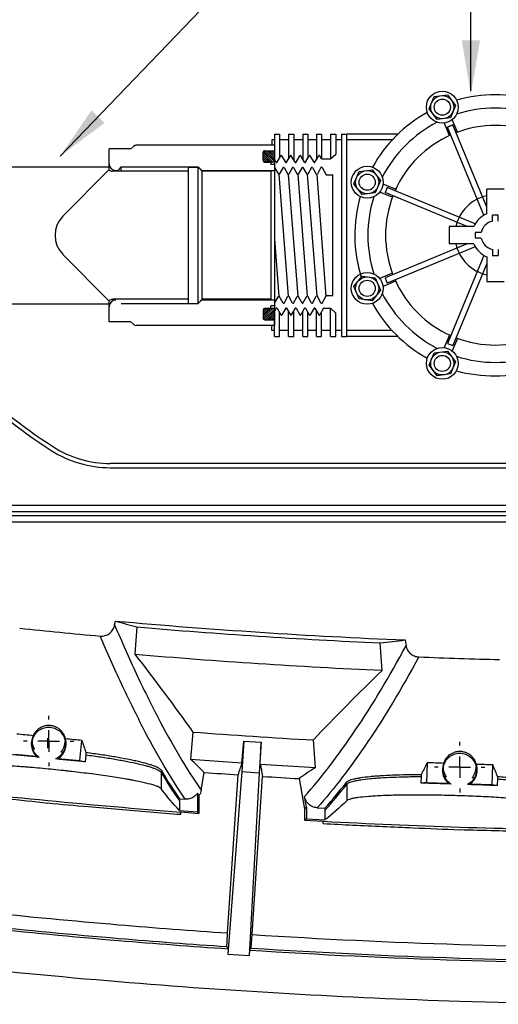
# Model space of a CAD drawing. Extents: x -12.1 to 4.3, y 0.7 to 11.1.
# Drawn here: x -9 to -7.9, y 4.7 to 7 of the extents above; entities that cross this region are included whole.
import ezdxf

# ---------------------------------------------------------------- set-up
doc = ezdxf.new("R2010")
doc.units = 0
doc.header["$MEASUREMENT"] = 0
doc.layers.add('image', color=7, linetype='CONTINUOUS')
doc.layers.add('text_bubbles', color=6, linetype='CONTINUOUS')

msp = doc.modelspace()

# ---------------------------------------------------------------- linework, layer by layer
at = {"layer": 'image'}
for p, q in [((-8.0939, 6.7689), (-8.0822, 6.7972)), ((-8.0822, 6.7972), (-8.0519, 6.8012)), ((-8.0519, 6.8012), (-8.0333, 6.7769)), ((-8.0753, 6.7447), (-8.0939, 6.7689)), ((-8.0333, 6.7769), (-8.045, 6.7487)), ((-8.045, 6.7487), (-8.0753, 6.7447)), ((-8.0291, 6.7156), (-8.041, 6.7444)), ((-8.0474, 6.708), (-8.0594, 6.7368)), ((-8.0398, 6.7321), (-8.0515, 6.7272)), ((-8.0515, 6.7272), (-8.0398, 6.7321)), ((-7.9682, 6.5259), (-8.0515, 6.7272)), ((-7.9619, 6.544), (-8.0398, 6.7321)), ((-8.4536, 6.6978), (-8.4541, 6.6978)), ((-8.4479, 6.6978), (-8.4541, 6.6978)), ((-8.4541, 6.6978), (-8.4541, 6.6857)), ((-8.4479, 6.7111), (-8.4479, 6.6538)), ((-8.4479, 6.7111), (-8.4362, 6.7111)), ((-8.4479, 6.7111), (-8.4362, 6.7111)), ((-8.4362, 6.7111), (-8.4362, 6.6561)), ((-8.4154, 6.6978), (-8.4362, 6.6978)), ((-8.4154, 6.7111), (-8.4154, 6.6547)), ((-8.4154, 6.7111), (-8.4037, 6.7111)), ((-8.4154, 6.7111), (-8.4037, 6.7111)), ((-8.4037, 6.7111), (-8.4037, 6.6522)), ((-8.3829, 6.6978), (-8.4037, 6.6978)), ((-8.3829, 6.7111), (-8.3829, 6.6537)), ((-8.3829, 6.7111), (-8.3712, 6.7111)), ((-8.3712, 6.7111), (-8.3712, 6.6562)), ((-8.3518, 6.6978), (-8.3712, 6.6978)), ((-8.3518, 6.6978), (-8.3712, 6.6978)), ((-8.3518, 6.7111), (-8.3518, 6.6522)), ((-8.3518, 6.7111), (-8.3401, 6.7111)), ((-8.3518, 6.7111), (-8.3401, 6.7111)), ((-8.3401, 6.7111), (-8.3401, 6.6547)), ((-8.3193, 6.6978), (-8.3401, 6.6978)), ((-8.3193, 6.7111), (-8.3193, 6.6547)), ((-8.3193, 6.7111), (-8.3076, 6.7111)), ((-8.3076, 6.7111), (-8.3076, 6.6656)), ((-8.2944, 6.6978), (-8.3076, 6.6978)), ((-8.2944, 6.6978), (-8.3076, 6.6978)), ((-8.2944, 6.7111), (-8.2944, 6.2478)), ((-8.2944, 6.7111), (-8.2827, 6.7111)), ((-8.2827, 6.7111), (-8.2827, 6.2478)), ((-8.1654, 6.7111), (-8.2827, 6.7111)), ((-8.1784, 6.6978), (-8.2827, 6.6978)), ((-8.8264, 6.6285), (-8.8264, 6.6774)), ((-8.7764, 6.6774), (-8.8264, 6.6774)), ((-8.7697, 6.6836), (-8.7764, 6.6774)), ((-8.4479, 6.6857), (-8.7647, 6.6857)), ((-8.4479, 6.6857), (-8.4479, 6.6347)), ((-8.4512, 6.6471), (-8.4737, 6.6696)), ((-8.4737, 6.6507), (-8.4737, 6.6694)), ((-8.4558, 6.6471), (-8.4737, 6.665)), ((-8.46, 6.6471), (-8.4737, 6.6609)), ((-8.4646, 6.6471), (-8.4737, 6.6563)), ((-8.4479, 6.6484), (-8.472, 6.6724)), ((-8.4703, 6.6729), (-8.4562, 6.6729)), ((-8.4479, 6.6526), (-8.4683, 6.6729)), ((-8.4479, 6.6572), (-8.4637, 6.6729)), ((-8.4479, 6.6613), (-8.4596, 6.6729)), ((-8.4479, 6.6659), (-8.455, 6.6729)), ((-8.4479, 6.6705), (-8.4504, 6.6729)), ((-8.4438, 6.6467), (-8.4479, 6.6538)), ((-8.4417, 6.6467), (-8.433, 6.6617)), ((-8.4221, 6.6467), (-8.4309, 6.6617)), ((-8.4201, 6.6467), (-8.4113, 6.6617)), ((-8.4005, 6.6467), (-8.4092, 6.6617)), ((-8.3984, 6.6467), (-8.3896, 6.6617)), ((-8.3788, 6.6467), (-8.3876, 6.6617)), ((-8.3767, 6.6467), (-8.368, 6.6617)), ((-8.3571, 6.6467), (-8.3659, 6.6617)), ((-8.3551, 6.6467), (-8.3463, 6.6617)), ((-8.3401, 6.6547), (-8.3442, 6.6617)), ((-8.3193, 6.6547), (-8.3076, 6.6656)), ((-9.3655, 6.6361), (-8.8264, 6.6361)), ((-8.8264, 6.6303), (-8.9322, 6.5232)), ((-8.8064, 6.6278), (-8.7985, 6.6361)), ((-8.7985, 6.6361), (-8.6222, 6.6361)), ((-8.7985, 6.6261), (-8.7985, 6.6361)), ((-8.6222, 6.3232), (-8.6222, 6.6361)), ((-8.6222, 6.3236), (-8.6222, 6.6353)), ((-8.4691, 6.6471), (-8.4737, 6.6517)), ((-8.4702, 6.6471), (-8.4562, 6.6471)), ((-8.4479, 6.6471), (-8.4702, 6.6471)), ((-8.4562, 6.6471), (-8.4562, 6.6413)), ((-8.4479, 6.6413), (-8.4562, 6.6413)), ((-8.4479, 6.6347), (-8.4389, 6.6194)), ((-8.428, 6.6346), (-8.4367, 6.6192)), ((-8.4259, 6.6346), (-8.4171, 6.6192)), ((-8.4063, 6.6346), (-8.4151, 6.6192)), ((-8.4042, 6.6346), (-8.3956, 6.6194)), ((-8.3846, 6.6346), (-8.3934, 6.6192)), ((-8.3826, 6.6346), (-8.3738, 6.6192)), ((-8.363, 6.6346), (-8.3717, 6.6192)), ((-8.3609, 6.6346), (-8.3521, 6.6192)), ((-8.3413, 6.6346), (-8.3496, 6.6192)), ((-8.3388, 6.6346), (-8.3296, 6.618)), ((-8.6447, 6.6261), (-8.818, 6.6261)), ((-8.8105, 6.6278), (-8.8064, 6.6278)), ((-8.8064, 6.6261), (-8.8064, 6.6278)), ((-8.6139, 6.6269), (-8.6139, 6.6278)), ((-8.613, 6.3328), (-8.613, 6.6261)), ((-8.3284, 6.6176), (-8.3142, 6.6176)), ((-8.3142, 6.3413), (-8.3142, 6.6176)), ((-8.2658, 6.597), (-8.2541, 6.6253)), ((-8.2541, 6.6253), (-8.2238, 6.6293)), ((-8.2238, 6.6293), (-8.2052, 6.605)), ((-8.2472, 6.5728), (-8.2658, 6.597)), ((-8.2052, 6.605), (-8.2169, 6.5768)), ((-8.1706, 6.5849), (-8.1993, 6.5968)), ((-8.1898, 6.589), (-8.1947, 6.5772)), ((-7.9885, 6.5056), (-8.1898, 6.589)), ((-7.9619, 6.5285), (-7.9619, 6.5853)), ((-7.9222, 6.5853), (-7.9619, 6.5853)), ((-8.2169, 6.5768), (-8.2472, 6.5728)), ((-8.1782, 6.5665), (-8.2069, 6.5784)), ((-8.0066, 6.4993), (-8.1947, 6.5772)), ((-7.9487, 6.5119), (-7.9487, 6.5258)), ((-7.9354, 6.5258), (-7.9487, 6.5258)), ((-7.9354, 6.5119), (-7.9354, 6.5258)), ((-7.9911, 6.4993), (-8.0479, 6.4993)), ((-8.0479, 6.4993), (-8.0479, 6.4596)), ((-7.9745, 6.4861), (-7.9884, 6.4861)), ((-7.9884, 6.4861), (-7.9884, 6.4728)), ((-7.9751, 6.4728), (-7.9884, 6.4728)), ((-8.0066, 6.4596), (-8.1947, 6.3817)), ((-7.9885, 6.4533), (-8.1898, 6.37)), ((-7.9911, 6.4596), (-8.0479, 6.4596)), ((-8.9322, 6.4353), (-8.8264, 6.3282)), ((-7.9682, 6.433), (-8.0515, 6.2317)), ((-7.9619, 6.4304), (-7.9619, 6.3736)), ((-7.9487, 6.447), (-7.9487, 6.4331)), ((-7.9487, 6.4331), (-7.9354, 6.4331)), ((-7.9354, 6.447), (-7.9354, 6.4331)), ((-7.9619, 6.4149), (-8.0398, 6.2268)), ((-8.2658, 6.3619), (-8.2472, 6.3861)), ((-8.2472, 6.3861), (-8.2169, 6.3822)), ((-8.2169, 6.3822), (-8.2052, 6.3539)), ((-8.1782, 6.3924), (-8.2069, 6.3805)), ((-8.2541, 6.3337), (-8.2658, 6.3619)), ((-8.1706, 6.3741), (-8.1993, 6.3621)), ((-8.1947, 6.3817), (-8.1898, 6.37)), ((-7.9619, 6.3736), (-7.9222, 6.3736)), ((-8.4479, 6.3242), (-8.4389, 6.3395)), ((-8.428, 6.3243), (-8.4367, 6.3397)), ((-8.4259, 6.3243), (-8.4171, 6.3397)), ((-8.4063, 6.3243), (-8.4151, 6.3397)), ((-8.4042, 6.3243), (-8.3956, 6.3395)), ((-8.3846, 6.3243), (-8.3934, 6.3397)), ((-8.3826, 6.3243), (-8.3738, 6.3397)), ((-8.363, 6.3243), (-8.3717, 6.3397)), ((-8.3609, 6.3243), (-8.3521, 6.3397)), ((-8.3413, 6.3243), (-8.3496, 6.3397)), ((-8.3388, 6.3243), (-8.3296, 6.3409)), ((-8.3284, 6.3413), (-8.3142, 6.3413)), ((-8.2052, 6.3539), (-8.2238, 6.3297)), ((-9.2962, 6.3223), (-8.8264, 6.3223)), ((-8.8264, 6.2815), (-8.8264, 6.3299)), ((-8.6447, 6.3328), (-8.818, 6.3328)), ((-8.7985, 6.3232), (-8.6222, 6.3232)), ((-8.6139, 6.3315), (-8.6139, 6.332)), ((-8.4551, 6.3328), (-8.613, 6.3328)), ((-8.4562, 6.3118), (-8.4562, 6.3177)), ((-8.4479, 6.3177), (-8.4562, 6.3177)), ((-8.4479, 6.3242), (-8.4479, 6.2732)), ((-8.2238, 6.3297), (-8.2541, 6.3337)), ((-8.4691, 6.3118), (-8.4737, 6.3072)), ((-8.4646, 6.3118), (-8.4737, 6.3027)), ((-8.46, 6.3118), (-8.4737, 6.2981)), ((-8.4558, 6.3118), (-8.4737, 6.2939)), ((-8.4512, 6.3118), (-8.4737, 6.2893)), ((-8.4737, 6.3083), (-8.4737, 6.2895)), ((-8.4479, 6.3105), (-8.472, 6.2865)), ((-8.4702, 6.3118), (-8.4562, 6.3118)), ((-8.4479, 6.3118), (-8.4702, 6.3118)), ((-8.4479, 6.3064), (-8.4683, 6.286)), ((-8.4479, 6.3018), (-8.4637, 6.286)), ((-8.4479, 6.2976), (-8.4596, 6.286)), ((-8.4479, 6.293), (-8.455, 6.286)), ((-8.4438, 6.3122), (-8.4479, 6.3051)), ((-8.4479, 6.2478), (-8.4479, 6.3051)), ((-8.4417, 6.3122), (-8.433, 6.2972)), ((-8.4362, 6.2478), (-8.4362, 6.3028)), ((-8.4221, 6.3122), (-8.4309, 6.2972)), ((-8.4201, 6.3122), (-8.4113, 6.2972)), ((-8.4154, 6.2478), (-8.4154, 6.3043)), ((-8.4005, 6.3122), (-8.4092, 6.2972)), ((-8.4037, 6.2478), (-8.4037, 6.3067)), ((-8.3984, 6.3122), (-8.3896, 6.2972)), ((-8.3788, 6.3122), (-8.3876, 6.2972)), ((-8.3829, 6.2478), (-8.3829, 6.3053)), ((-8.3767, 6.3122), (-8.368, 6.2972)), ((-8.3712, 6.2478), (-8.3712, 6.3027)), ((-8.3571, 6.3122), (-8.3659, 6.2972)), ((-8.3551, 6.3122), (-8.3463, 6.2972)), ((-8.3518, 6.2478), (-8.3518, 6.3067)), ((-8.3355, 6.3122), (-8.3442, 6.2972)), ((-8.3401, 6.2478), (-8.3401, 6.3042)), ((-8.3193, 6.2478), (-8.3193, 6.3122)), ((-8.3193, 6.3122), (-8.3076, 6.3013)), ((-8.3076, 6.2478), (-8.3076, 6.3013)), ((-8.7764, 6.2815), (-8.8264, 6.2815)), ((-8.7697, 6.2753), (-8.7764, 6.2815)), ((-8.4479, 6.2732), (-8.7647, 6.2732)), ((-8.4703, 6.286), (-8.4562, 6.286)), ((-8.4541, 6.2611), (-8.4541, 6.2732)), ((-8.4479, 6.2884), (-8.4504, 6.286)), ((-8.4536, 6.2611), (-8.4541, 6.2611)), ((-8.4479, 6.2611), (-8.4541, 6.2611)), ((-8.4479, 6.2478), (-8.4362, 6.2478)), ((-8.4479, 6.2478), (-8.4362, 6.2478)), ((-8.4154, 6.2611), (-8.4362, 6.2611)), ((-8.4154, 6.2478), (-8.4037, 6.2478)), ((-8.4154, 6.2478), (-8.4037, 6.2478)), ((-8.3829, 6.2611), (-8.4037, 6.2611)), ((-8.3829, 6.2478), (-8.3712, 6.2478)), ((-8.3518, 6.2611), (-8.3712, 6.2611)), ((-8.3518, 6.2611), (-8.3712, 6.2611)), ((-8.3518, 6.2478), (-8.3401, 6.2478)), ((-8.3518, 6.2478), (-8.3401, 6.2478)), ((-8.3193, 6.2611), (-8.3401, 6.2611)), ((-8.3193, 6.2478), (-8.3076, 6.2478)), ((-8.2944, 6.2611), (-8.3076, 6.2611)), ((-8.2944, 6.2611), (-8.3076, 6.2611)), ((-8.2944, 6.2478), (-8.2827, 6.2478)), ((-8.1784, 6.2611), (-8.2827, 6.2611)), ((-8.1654, 6.2478), (-8.2827, 6.2478)), ((-8.0474, 6.2509), (-8.0594, 6.2222)), ((-8.0515, 6.2317), (-8.0398, 6.2268)), ((-8.0291, 6.2433), (-8.041, 6.2146)), ((-8.0939, 6.182), (-8.0822, 6.2102)), ((-8.0822, 6.2102), (-8.0519, 6.2142)), ((-8.0519, 6.2142), (-8.0333, 6.19)), ((-8.0753, 6.1578), (-8.0939, 6.182)), ((-8.0333, 6.19), (-8.045, 6.1618)), ((-8.045, 6.1618), (-8.0753, 6.1578)), ((-6.2867, 5.9566), (-8.8237, 5.9566)), ((-8.8237, 5.9472), (-6.2867, 5.9472)), ((-9.0789, 5.8617), (-6.0314, 5.8617)), ((-9.0789, 5.8467), (-6.0314, 5.8467)), ((-9.0789, 5.8375), (-6.0314, 5.8375)), ((-6.0314, 5.8225), (-9.0789, 5.8225)), ((-8.8136, 5.5871), (-8.812, 5.596)), ((-8.7625, 5.5824), (-8.7674, 5.5201)), ((-8.1489, 5.5526), (-8.1466, 5.5394)), ((-8.2016, 5.483), (-8.2058, 5.5458)), ((-8.9645, 5.3703), (-8.9645, 5.3788)), ((-8.9645, 5.3211), (-8.9645, 5.3457)), ((-8.9666, 5.3044), (-8.9666, 5.3277)), ((-8.8929, 5.2764), (-8.8884, 5.3224)), ((-8.6345, 5.3416), (-8.6399, 5.2793)), ((-8.354, 5.2607), (-8.3587, 5.3235)), ((-9.0137, 5.3211), (-9.0222, 5.3211)), ((-8.9645, 5.3211), (-8.9891, 5.3211)), ((-8.9645, 5.3211), (-8.9645, 5.2965)), ((-8.9645, 5.3211), (-8.9399, 5.3211)), ((-8.9153, 5.3211), (-8.9067, 5.3211)), ((-8.5181, 5.3208), (-8.5227, 5.2511)), ((-8.5202, 5.2958), (-8.5181, 5.3208)), ((-8.5181, 5.3208), (-8.4781, 5.3182)), ((-8.4781, 5.3182), (-8.4826, 5.2485)), ((-8.4805, 5.2682), (-8.4781, 5.3182)), ((-8.0236, 5.3105), (-8.0236, 5.3191)), ((-9.0422, 5.291), (-8.9924, 5.2861)), ((-8.9427, 5.2812), (-8.8929, 5.2764)), ((-8.8797, 5.2895), (-8.8813, 5.2732)), ((-8.8792, 5.2945), (-8.8797, 5.2895)), ((-8.6399, 5.2793), (-8.5222, 5.271)), ((-8.5222, 5.271), (-8.5202, 5.2958)), ((-8.0236, 5.2613), (-8.0236, 5.2859)), ((-8.9645, 5.2719), (-8.9645, 5.2633)), ((-8.8929, 5.2764), (-8.8813, 5.2732)), ((-8.4805, 5.2682), (-8.354, 5.2607)), ((-8.0982, 5.2714), (-8.0996, 5.2263)), ((-8.0729, 5.2613), (-8.0814, 5.2613)), ((-8.0236, 5.2613), (-8.0483, 5.2613)), ((-8.0236, 5.2613), (-8.0236, 5.2367)), ((-8.0236, 5.2613), (-7.999, 5.2613)), ((-7.9744, 5.2613), (-7.9659, 5.2613)), ((-7.9497, 5.2214), (-7.9482, 5.2665)), ((-8.707, 5.2492), (-8.707, 5.2118)), ((-8.6156, 5.2083), (-8.6084, 5.2492)), ((-8.555, 4.8815), (-8.5312, 5.2438)), ((-8.5227, 5.2511), (-8.5544, 4.8329)), ((-8.5227, 5.2511), (-8.4826, 5.2485)), ((-8.4826, 5.2485), (-8.5057, 4.8297)), ((-8.4988, 4.8779), (-8.4751, 5.2401)), ((-8.3912, 5.235), (-8.3788, 5.165)), ((-8.1116, 5.2247), (-8.1111, 5.2397)), ((-8.1111, 5.2397), (-8.111, 5.2448)), ((-7.9374, 5.2342), (-7.9379, 5.2191)), ((-7.9372, 5.2392), (-7.9374, 5.2342)), ((-8.2823, 5.2222), (-8.2823, 5.1845)), ((-8.0996, 5.2263), (-8.1116, 5.2247)), ((-8.0996, 5.2263), (-8.0496, 5.2246)), ((-8.0236, 5.2121), (-8.0236, 5.2036)), ((-7.9997, 5.223), (-7.9497, 5.2214)), ((-7.9497, 5.2214), (-7.9379, 5.2191)), ((-8.6655, 5.1888), (-8.6521, 5.1878)), ((-8.6655, 5.1888), (-8.6655, 5.1838)), ((-8.6205, 5.1962), (-8.624, 5.2014)), ((-8.624, 5.2014), (-8.624, 5.1591)), ((-8.6205, 5.1962), (-8.6205, 5.1555)), ((-8.3746, 5.1697), (-8.3789, 5.1939)), ((-8.6655, 5.1838), (-8.6655, 5.1622)), ((-8.3788, 5.165), (-8.3788, 5.1398)), ((-8.3746, 5.1697), (-8.3746, 5.1429)), ((-8.35, 5.1683), (-8.3321, 5.1673)), ((-8.3321, 5.1673), (-8.3321, 5.1623)), ((-8.6655, 5.1622), (-8.624, 5.1591)), ((-8.662, 5.1586), (-8.6205, 5.1555)), ((-8.662, 5.1533), (-8.662, 5.1586)), ((-8.6205, 5.1555), (-8.624, 5.1591)), ((-8.3746, 5.1429), (-8.3788, 5.1398)), ((-8.3746, 5.1429), (-8.3321, 5.1406)), ((-8.3321, 5.1623), (-8.3321, 5.1406)), ((-8.3788, 5.1398), (-8.3363, 5.1374)), ((-8.3363, 5.1322), (-8.3363, 5.1374)), ((-8.5536, 4.8453), (-8.5565, 4.8503)), ((-8.5536, 4.8453), (-8.5544, 4.8329)), ((-8.5544, 4.8329), (-8.5057, 4.8297)), ((-8.5049, 4.8422), (-8.5057, 4.8297)), ((-8.5049, 4.8422), (-8.5014, 4.8467))]:
    msp.add_line(p, q, dxfattribs=at)
for points in [[(-8.4562, 6.6729), (-8.4479, 6.6729)], [(-8.4479, 6.6729), (-8.4479, 6.6413)], [(-8.3401, 6.6547), (-8.3193, 6.6547)], [(-8.6447, 6.3236), (-8.6447, 6.6353), (-8.6222, 6.6353), (-8.613, 6.6261)], [(-8.6222, 6.6361), (-8.6139, 6.6278), (-8.4479, 6.6278)], [(-8.4479, 6.6347), (-8.4479, 6.3242)], [(-8.4551, 6.3328), (-8.4551, 6.6261), (-8.613, 6.6261)], [(-8.4377, 6.6188), (-8.4161, 6.3402)], [(-8.4161, 6.6187), (-8.3945, 6.3402)], [(-8.3945, 6.6187), (-8.3728, 6.3404)], [(-8.3728, 6.6185), (-8.3509, 6.3404)], [(-8.3509, 6.6185), (-8.3303, 6.3394)], [(-8.4479, 6.4713), (-8.4377, 6.3401)], [(-8.6447, 6.3236), (-8.6222, 6.3236), (-8.613, 6.3328)], [(-8.6222, 6.3232), (-8.6139, 6.3315), (-8.4479, 6.3315)], [(-8.4479, 6.3177), (-8.4479, 6.286)], [(-8.3355, 6.3122), (-8.3193, 6.3122)], [(-8.4562, 6.286), (-8.4479, 6.286)]]:
    msp.add_lwpolyline(points, dxfattribs=at)
msp.add_lwpolyline([(-8.2193, 6.3905, -0.07779), (-8.2332, 6.4795, -0.07779), (-8.2193, 6.5684)], format="xyb", dxfattribs=at)
for centre, radius in [((-8.0636, 6.7729), 0.0364), ((-8.0636, 6.7729), 0.0265), ((-8.0636, 6.7729), 0.0185), ((-8.2355, 6.601), 0.0364), ((-8.2355, 6.601), 0.0265), ((-8.2355, 6.601), 0.0185), ((-8.2355, 6.3579), 0.0364), ((-8.2355, 6.3579), 0.0265), ((-8.2355, 6.3579), 0.0185), ((-8.0636, 6.186), 0.0364), ((-8.0636, 6.186), 0.0265), ((-8.0636, 6.186), 0.0185)]:
    msp.add_circle(centre, radius, dxfattribs=at)
for centre, radius, start, end in [((-7.9421, 6.4794), 0.3218, 73.9787, 106.0078), ((-7.942, 6.4795), 0.2912, 72.2077, 107.7923), ((-7.942, 6.4795), 0.3218, 118.9839, 150.9313), ((-7.942, 6.4795), 0.2912, 117.2077, 152.7923), ((-7.942, 6.4795), 0.2515, 68.9476, 111.0524), ((-7.942, 6.4795), 0.2515, 113.9476, 156.0524), ((-8.7649, 6.678), 0.00729, 90, 135.0011), ((-8.4702, 6.6694), 0.00354, 89.9997, 180.0003), ((-8.4319, 6.661), 0.00127, 34.9097, 145.0903), ((-8.4103, 6.661), 0.00127, 34.9097, 145.0903), ((-8.3886, 6.661), 0.00127, 34.9097, 145.0903), ((-8.3669, 6.661), 0.00127, 34.9097, 145.0903), ((-8.3453, 6.661), 0.00127, 34.9097, 145.0903), ((-8.8108, 6.6434), 0.0156, 180, 269.5607), ((-8.4702, 6.6507), 0.00354, 180.0057, 269.9993), ((-8.4428, 6.6474), 0.00124, 212.8609, 327.1391), ((-8.4269, 6.6339), 0.00127, 34.9097, 145.0903), ((-8.4211, 6.6474), 0.00124, 212.8609, 327.1391), ((-8.4053, 6.6339), 0.00127, 34.9097, 145.0903), ((-8.3994, 6.6474), 0.00124, 212.8609, 327.1391), ((-8.3836, 6.6339), 0.00127, 34.9097, 145.0903), ((-8.3778, 6.6474), 0.00124, 212.8609, 327.1391), ((-8.3619, 6.6339), 0.00127, 34.9097, 145.0903), ((-8.3561, 6.6474), 0.00124, 212.8609, 327.1391), ((-8.3401, 6.6338), 0.0015, 34.0267, 154.3217), ((-8.8183, 6.6409), 0.0148, 236.6812, 269.9943), ((-8.4377, 6.6202), 0.00139, 213.1746, 317.3037), ((-8.4161, 6.6199), 0.00124, 212.8703, 327.1297), ((-8.3944, 6.6199), 0.00127, 205.2982, 325.3414), ((-8.3728, 6.6196), 0.0011, 198.0451, 341.9549), ((-8.3509, 6.6199), 0.00143, 209.0074, 330.9926), ((-8.3286, 6.6191), 0.00152, 225.8581, 277.272), ((-7.942, 6.4795), 0.3218, 163.9839, 197.3424), ((-7.942, 6.4795), 0.2515, 158.9476, 201.0524), ((-7.942, 6.4795), 0.0926, 102.3736, 167.6264), ((-8.8878, 6.4797), 0.0623, 135.4397, 224.5824), ((-7.942, 6.4795), 0.0529, 112.0243, 157.9757), ((-7.942, 6.4795), 0.0331, 101.537, 168.463), ((-7.942, 6.4795), 0.0331, 191.537, 258.463), ((-7.942, 6.4795), 0.0926, 192.3736, 257.6264), ((-7.942, 6.4795), 0.0529, 202.0243, 247.9757), ((-8.2834, 7.0387), 1.25, 212.6979, 237.3021), ((-8.2834, 7.0387), 1.2406, 212.6979, 237.3021), ((-7.942, 6.4795), 0.2515, 203.9476, 246.0524), ((-8.4377, 6.3387), 0.00139, 42.6963, 146.8254), ((-8.4161, 6.339), 0.00124, 32.8703, 147.1297), ((-8.3944, 6.339), 0.00127, 34.6586, 154.7018), ((-8.3728, 6.3393), 0.0011, 18.0451, 161.9549), ((-8.3509, 6.339), 0.00143, 29.0074, 150.9926), ((-8.3286, 6.3398), 0.00152, 82.728, 134.1419), ((-7.942, 6.4795), 0.2912, 207.2077, 242.7923), ((-8.8183, 6.3176), 0.0148, 90.0001, 123.3187), ((-8.8108, 6.3155), 0.0156, 90.4339, 180), ((-8.4269, 6.325), 0.00127, 214.9097, 325.0903), ((-8.4269, 6.325), 0.00127, 214.9097, 325.0903), ((-8.4053, 6.325), 0.00127, 214.9097, 325.0903), ((-8.3836, 6.325), 0.00127, 214.9097, 325.0903), ((-8.3619, 6.325), 0.00127, 214.9097, 325.0903), ((-8.3401, 6.3251), 0.0015, 205.6783, 325.9733), ((-7.942, 6.4795), 0.3218, 208.9839, 241.0161), ((-8.4702, 6.3083), 0.00354, 90.0007, 179.9943), ((-8.4428, 6.3116), 0.00124, 32.8609, 147.1391), ((-8.4319, 6.298), 0.00127, 214.9097, 325.0903), ((-8.4211, 6.3116), 0.00124, 32.8609, 147.1391), ((-8.4103, 6.298), 0.00127, 214.9097, 325.0903), ((-8.3994, 6.3116), 0.00124, 32.8609, 147.1391), ((-8.3886, 6.298), 0.00127, 214.9097, 325.0903), ((-8.3778, 6.3116), 0.00124, 32.8609, 147.1391), ((-8.3669, 6.298), 0.00127, 214.9097, 325.0903), ((-8.3561, 6.3116), 0.00124, 32.8609, 147.1391), ((-8.3453, 6.298), 0.00127, 214.9097, 325.0903), ((-8.7649, 6.2805), 0.00729, 224.9935, 269.995), ((-8.4702, 6.2895), 0.00354, 179.9997, 270.0003), ((-7.942, 6.4795), 0.2515, 248.9476, 291.0524), ((-7.942, 6.4795), 0.2912, 252.2077, 287.7923), ((-7.9442, 6.4969), 0.3393, 255.1056, 285.5613), ((-8.8237, 6.1972), 0.25, 237.3021, 270), ((-8.8237, 6.1972), 0.2406, 237.3021, 270), ((-7.5552, 19.7052), 14.1651, 264.90954, 267.59766), ((-7.5552, 19.7052), 14.2026, 264.03597, 264.7818), ((-7.5552, 19.7052), 14.1743, 265.11367, 267.36902), ((-7.5552, 19.7052), 14.2368, 265.11545, 267.39758), ((-7.5552, 19.7052), 14.2026, 267.73144, 268.47851), ((-8.9645, 5.3148), 0.04, 152.5613, 225.7074), ((-8.9645, 5.3148), 0.04, 303.0717, 16.22), ((-7.5552, 19.7052), 14.4041, 265.70274, 266.80208), ((-8.0236, 5.255), 0.04, 158.0923, 229.4671), ((-8.0236, 5.255), 0.04, 306.8314, 18.2118), ((-7.5552, 19.7052), 14.5887, 263.19392, 264.44816), ((-7.5552, 19.7052), 14.5887, 264.44816, 265.64873), ((-7.5552, 19.7052), 14.5887, 266.93094, 268.15984), ((-7.5552, 19.7052), 14.5887, 268.15984, 269.38808), ((-7.5552, 19.7276), 14.8797, 262.7821, 265.18352), ((-7.5552, 19.7276), 14.9157, 262.76112, 265.19517), ((-7.5552, 19.7276), 14.9109, 262.77422, 265.19363), ((-7.5552, 19.7276), 14.8797, 265.18352, 266.14734), ((-7.5552, 19.7276), 14.8797, 266.36394, 268.19584), ((-7.5552, 19.7276), 15.0095, 262.07623, 265.22527), ((-7.5552, 19.7276), 14.9109, 265.19363, 266.1496), ((-7.5552, 19.7276), 14.9157, 265.19517, 266.16184), ((-7.5552, 19.7276), 14.8797, 268.19584, 269.8917), ((-7.5552, 19.7276), 14.9157, 266.34942, 268.2002), ((-7.5552, 19.7276), 14.9109, 266.36166, 268.19962), ((-7.5552, 19.7276), 14.9109, 268.19962, 269.89397), ((-7.5552, 19.7276), 14.9157, 268.2002, 269.90621), ((-7.5552, 19.7276), 15.0095, 265.22527, 268.21145), ((-7.5552, 19.7276), 15.0095, 268.21145, 271.78855)]:
    msp.add_arc(centre, radius, start, end, dxfattribs=at)
for centre, major_axis, ratio, start_param, end_param in [((-8.9645, 5.2793), (0.2581, -0.0254), 0.008685, 1.657421, 1.927099), ((-8.9645, 5.2793), (0.2581, -0.0254), 0.008685, 1.243413, 1.510953), ((-8.0236, 5.2197), (0.2596, -0.0084), 0.008722, 1.648312, 1.916808), ((-8.0236, 5.2197), (0.2596, -0.0084), 0.008722, 1.234284, 1.502079)]:
    msp.add_ellipse(centre, major_axis=major_axis, ratio=ratio, start_param=start_param, end_param=end_param, dxfattribs=at)
for points in [[(-8.812, 5.596), (-8.7954, 5.5914), (-8.7789, 5.5869), (-8.7625, 5.5824)], [(-8.2058, 5.5458), (-8.187, 5.548), (-8.1681, 5.5503), (-8.1489, 5.5526)], [(-8.7674, 5.5201), (-8.7211, 5.4602), (-8.6767, 5.4007), (-8.6345, 5.3416)], [(-8.3587, 5.3235), (-8.3084, 5.3766), (-8.256, 5.4297), (-8.2016, 5.483)], [(-9, 5.3332), (-9.0125, 5.3345), (-9.0251, 5.3358), (-9.0377, 5.3371)], [(-8.8884, 5.3224), (-8.9009, 5.3236), (-8.9135, 5.3247), (-8.9261, 5.3259)], [(-8.8884, 5.3224), (-8.8853, 5.3129), (-8.8823, 5.3036), (-8.8792, 5.2945)], [(-8.9969, 5.3022), (-8.9975, 5.3022), (-8.9987, 5.3023), (-9, 5.3024), (-9.0006, 5.3025)], [(-8.9866, 5.2837), (-8.9889, 5.2845), (-8.9907, 5.2853), (-8.9924, 5.2861)], [(-8.9427, 5.2812), (-8.9445, 5.2808), (-8.9465, 5.2804), (-8.9488, 5.28)], [(-8.9364, 5.2963), (-8.9347, 5.2961), (-8.9331, 5.2959), (-8.9314, 5.2957)], [(-8.6084, 5.2492), (-8.6187, 5.2594), (-8.6292, 5.2693), (-8.6399, 5.2793)], [(-8.5222, 5.271), (-8.5252, 5.262), (-8.5282, 5.253), (-8.5312, 5.2438)], [(-8.4805, 5.2682), (-8.4787, 5.2589), (-8.4769, 5.2496), (-8.4751, 5.2401)], [(-8.354, 5.2607), (-8.3665, 5.2522), (-8.3789, 5.2437), (-8.3912, 5.235)], [(-8.111, 5.2448), (-8.1067, 5.2534), (-8.1024, 5.2623), (-8.0982, 5.2714)], [(-8.0608, 5.27), (-8.0732, 5.2704), (-8.0857, 5.2709), (-8.0982, 5.2714)], [(-7.9482, 5.2665), (-7.9607, 5.2668), (-7.9732, 5.2672), (-7.9857, 5.2675)], [(-7.9482, 5.2665), (-7.9446, 5.2572), (-7.9409, 5.2481), (-7.9372, 5.2392)], [(-8.707, 5.2542), (-8.6932, 5.2311), (-8.6794, 5.2093), (-8.6655, 5.1888)], [(-8.707, 5.2492), (-8.6932, 5.2261), (-8.6794, 5.2043), (-8.6655, 5.1838)], [(-8.6084, 5.2492), (-8.5827, 5.2473), (-8.557, 5.2455), (-8.5312, 5.2438)], [(-8.4751, 5.2401), (-8.4471, 5.2384), (-8.4192, 5.2367), (-8.3912, 5.235)], [(-8.0539, 5.2392), (-8.0546, 5.2392), (-8.0561, 5.2392), (-8.0576, 5.2392), (-8.0584, 5.2393)], [(-7.9949, 5.2373), (-7.9933, 5.2372), (-7.9916, 5.2371), (-7.99, 5.2371)], [(-8.6655, 5.1622), (-8.6794, 5.1768), (-8.6932, 5.1933), (-8.707, 5.2118)], [(-8.3321, 5.1673), (-8.3155, 5.186), (-8.2989, 5.206), (-8.2823, 5.2272)], [(-8.3321, 5.1623), (-8.3155, 5.181), (-8.2989, 5.2009), (-8.2823, 5.2222)], [(-8.0437, 5.2226), (-8.046, 5.2233), (-8.0479, 5.224), (-8.0496, 5.2246)], [(-7.9997, 5.223), (-8.0015, 5.2225), (-8.0034, 5.2219), (-8.0058, 5.2214)], [(-8.3788, 5.165), (-8.3774, 5.1665), (-8.376, 5.1681), (-8.3746, 5.1697)], [(-8.2823, 5.1845), (-8.2989, 5.1679), (-8.3155, 5.1532), (-8.3321, 5.1406)]]:
    msp.add_open_spline(points, degree=3, dxfattribs=at)
for points, knots in [([(-8.8469, 5.5615), (-8.845, 5.5613), (-8.843, 5.5613), (-8.8392, 5.5617), (-8.8373, 5.562), (-8.8336, 5.5631), (-8.8318, 5.5638), (-8.8284, 5.5655), (-8.8268, 5.5666), (-8.8237, 5.5689), (-8.8223, 5.5702), (-8.8198, 5.5731), (-8.8186, 5.5747), (-8.8166, 5.578), (-8.8158, 5.5797), (-8.8144, 5.5833), (-8.8139, 5.5852), (-8.8136, 5.5871)], [0, 0, 0, 0, 0.125, 0.125, 0.25, 0.25, 0.375, 0.375, 0.5, 0.5, 0.625, 0.625, 0.75, 0.75, 0.875, 0.875, 1, 1, 1, 1]), ([(-8.8136, 5.5871), (-8.7972, 5.5482), (-8.7807, 5.5111), (-8.7477, 5.4406), (-8.7312, 5.4072), (-8.6817, 5.3124), (-8.6486, 5.2567), (-8.6156, 5.2083)], [0, 0, 0, 0, 0.25, 0.25, 0.5, 0.5, 1, 1, 1, 1]), ([(-8.6521, 5.1878), (-8.6845, 5.2359), (-8.717, 5.291), (-8.7657, 5.3845), (-8.7819, 5.4174), (-8.8144, 5.4868), (-8.8307, 5.5232), (-8.8469, 5.5615)], [0, 0, 0, 0, 0.5, 0.5, 0.75, 0.75, 1, 1, 1, 1]), ([(-8.3789, 5.1939), (-8.3402, 5.2376), (-8.3015, 5.2881), (-8.2239, 5.4033), (-8.1852, 5.4679), (-8.1466, 5.5394)], [0, 0, 0, 0, 0.5, 0.5, 1, 1, 1, 1]), ([(-8.1466, 5.5394), (-8.146, 5.5359), (-8.1448, 5.5326), (-8.1414, 5.5265), (-8.1392, 5.5237), (-8.1339, 5.5191), (-8.1309, 5.5172), (-8.1243, 5.5146), (-8.1209, 5.5139), (-8.1174, 5.5137)], [0, 0, 0, 0, 0.25, 0.25, 0.5, 0.5, 0.75, 0.75, 1, 1, 1, 1]), ([(-8.1174, 5.5137), (-8.1561, 5.4422), (-8.1949, 5.3777), (-8.2725, 5.2625), (-8.3113, 5.2119), (-8.35, 5.1683)], [0, 0, 0, 0, 0.5, 0.5, 1, 1, 1, 1]), ([(-9.002, 5.3218), (-9.0011, 5.3262), (-8.9996, 5.3303), (-8.9962, 5.336), (-8.9949, 5.3378), (-8.9921, 5.3412), (-8.9905, 5.3427), (-8.9871, 5.3455), (-8.9853, 5.3468), (-8.9815, 5.349), (-8.9795, 5.3499), (-8.9754, 5.3514), (-8.9732, 5.352), (-8.9689, 5.3527), (-8.9667, 5.3529), (-8.9623, 5.3529), (-8.9601, 5.3527), (-8.9557, 5.3519), (-8.9536, 5.3514), (-8.9474, 5.3491), (-8.9435, 5.3469), (-8.9368, 5.3413), (-8.9338, 5.3379), (-8.9305, 5.3322), (-8.9296, 5.3302), (-8.928, 5.3261), (-8.9274, 5.3239), (-8.927, 5.3218)], [0, 0, 0, 0, 0.125, 0.125, 0.1875, 0.1875, 0.25, 0.25, 0.3125, 0.3125, 0.375, 0.375, 0.4375, 0.4375, 0.5, 0.5, 0.5625, 0.5625, 0.625, 0.625, 0.75, 0.75, 0.875, 0.875, 0.9375, 0.9375, 1, 1, 1, 1]), ([(-8.9261, 5.3259), (-8.9266, 5.3283), (-8.9273, 5.3307), (-8.9294, 5.3355), (-8.9307, 5.3379), (-8.9335, 5.3417), (-8.9345, 5.343), (-8.9369, 5.3455), (-8.9383, 5.3469), (-8.9408, 5.3489), (-8.9417, 5.3495), (-8.9437, 5.3509), (-8.9449, 5.3516), (-8.9469, 5.3526), (-8.9477, 5.353), (-8.9493, 5.3537), (-8.9502, 5.3541), (-8.9523, 5.3548), (-8.9535, 5.3552), (-8.9558, 5.3558), (-8.9567, 5.3559), (-8.9583, 5.3562), (-8.9588, 5.3563), (-8.96, 5.3564), (-8.9606, 5.3565), (-8.9624, 5.3566), (-8.9635, 5.3567), (-8.9654, 5.3567), (-8.9661, 5.3566), (-8.9683, 5.3565), (-8.9695, 5.3563), (-8.9725, 5.3558), (-8.9741, 5.3554), (-8.977, 5.3545), (-8.9782, 5.3541), (-8.9804, 5.3532), (-8.9814, 5.3527), (-8.9842, 5.3512), (-8.9857, 5.3502), (-8.9886, 5.3482), (-8.9898, 5.3471), (-8.9931, 5.344), (-8.9949, 5.3419), (-8.9979, 5.3376), (-8.999, 5.3354), (-9, 5.3332)], [0, 0, 0, 0, 0.125, 0.125, 0.25, 0.25, 0.3125, 0.3125, 0.375, 0.375, 0.40625, 0.40625, 0.4375, 0.4375, 0.453125, 0.453125, 0.46875, 0.46875, 0.484375, 0.484375, 0.492187, 0.492187, 0.496094, 0.496094, 0.5, 0.5, 0.507812, 0.507812, 0.515625, 0.515625, 0.53125, 0.53125, 0.5625, 0.5625, 0.59375, 0.59375, 0.625, 0.625, 0.6875, 0.6875, 0.75, 0.75, 0.875, 0.875, 1, 1, 1, 1]), ([(-9.0006, 5.3025), (-9.0011, 5.304), (-9.0015, 5.3056), (-9.0022, 5.3088), (-9.0024, 5.3104), (-9.0027, 5.3153), (-9.0026, 5.3185), (-9.002, 5.3218)], [0, 0, 0, 0, 0.25, 0.25, 0.5, 0.5, 1, 1, 1, 1]), ([(-8.9969, 5.3022), (-8.9977, 5.3037), (-8.9985, 5.3052), (-8.9998, 5.3084), (-9.0003, 5.31), (-9.0012, 5.3133), (-9.0015, 5.315), (-9.0019, 5.3184), (-9.002, 5.3201), (-9.002, 5.3218)], [0, 0, 0, 0, 0.25, 0.25, 0.5, 0.5, 0.75, 0.75, 1, 1, 1, 1]), ([(-8.9866, 5.2837), (-8.9882, 5.2848), (-8.9897, 5.2861), (-8.9926, 5.2889), (-8.9939, 5.2904), (-8.9974, 5.2952), (-8.9993, 5.2987), (-9.0006, 5.3025)], [0, 0, 0, 0, 0.25, 0.25, 0.5, 0.5, 1, 1, 1, 1]), ([(-8.9364, 5.2963), (-8.9348, 5.298), (-8.9335, 5.2999), (-8.9311, 5.3039), (-8.9301, 5.306), (-8.9277, 5.3125), (-8.9269, 5.3171), (-8.927, 5.3218)], [0, 0, 0, 0, 0.25, 0.25, 0.5, 0.5, 1, 1, 1, 1]), ([(-8.927, 5.3218), (-8.9266, 5.3196), (-8.9264, 5.3173), (-8.9264, 5.3128), (-8.9265, 5.3106), (-8.9273, 5.3062), (-8.9279, 5.304), (-8.9294, 5.2997), (-8.9303, 5.2977), (-8.9314, 5.2957)], [0, 0, 0, 0, 0.25, 0.25, 0.5, 0.5, 0.75, 0.75, 1, 1, 1, 1]), ([(-8.9314, 5.2957), (-8.9324, 5.294), (-8.9336, 5.2924), (-8.9361, 5.2893), (-8.9374, 5.2878), (-8.9418, 5.2838), (-8.9452, 5.2816), (-8.9488, 5.28)], [0, 0, 0, 0, 0.25, 0.25, 0.5, 0.5, 1, 1, 1, 1]), ([(-8.8797, 5.2895), (-8.8737, 5.2887), (-8.8679, 5.2879), (-8.8563, 5.2863), (-8.8506, 5.2855), (-8.8339, 5.283), (-8.8233, 5.2813), (-8.8082, 5.2787), (-8.8032, 5.2779), (-8.7936, 5.2761), (-8.7889, 5.2752), (-8.7754, 5.2726), (-8.7671, 5.2708), (-8.752, 5.2673), (-8.7451, 5.2656), (-8.7359, 5.263), (-8.7331, 5.2621), (-8.7278, 5.2604), (-8.7253, 5.2595), (-8.7187, 5.257), (-8.7152, 5.2554), (-8.7098, 5.2522), (-8.7079, 5.2507), (-8.707, 5.2492)], [0, 0, 0, 0, 0.0625, 0.0625, 0.125, 0.125, 0.25, 0.25, 0.3125, 0.3125, 0.375, 0.375, 0.5, 0.5, 0.625, 0.625, 0.6875, 0.6875, 0.75, 0.75, 0.875, 0.875, 1, 1, 1, 1]), ([(-8.707, 5.2542), (-8.7079, 5.2557), (-8.7097, 5.2573), (-8.7151, 5.2604), (-8.7186, 5.262), (-8.7253, 5.2646), (-8.7277, 5.2654), (-8.733, 5.2671), (-8.7359, 5.268), (-8.7449, 5.2706), (-8.7518, 5.2723), (-8.7631, 5.275), (-8.7671, 5.2758), (-8.7754, 5.2776), (-8.7798, 5.2785), (-8.7932, 5.2811), (-8.8028, 5.2829), (-8.8229, 5.2863), (-8.8335, 5.288), (-8.8559, 5.2913), (-8.8674, 5.2929), (-8.8792, 5.2945)], [0, 0, 0, 0, 0.125, 0.125, 0.25, 0.25, 0.3125, 0.3125, 0.375, 0.375, 0.5, 0.5, 0.5625, 0.5625, 0.625, 0.625, 0.75, 0.75, 0.875, 0.875, 1, 1, 1, 1]), ([(-8.0611, 5.2621), (-8.0603, 5.2664), (-8.0588, 5.2706), (-8.0554, 5.2763), (-8.0541, 5.2781), (-8.0512, 5.2815), (-8.0497, 5.283), (-8.0463, 5.2858), (-8.0445, 5.2871), (-8.0407, 5.2893), (-8.0386, 5.2902), (-8.0345, 5.2917), (-8.0324, 5.2922), (-8.028, 5.293), (-8.0258, 5.2932), (-8.0214, 5.2932), (-8.0192, 5.293), (-8.0149, 5.2922), (-8.0127, 5.2917), (-8.0065, 5.2894), (-8.0026, 5.2872), (-7.9959, 5.2816), (-7.993, 5.2782), (-7.9897, 5.2725), (-7.9887, 5.2705), (-7.9872, 5.2663), (-7.9866, 5.2642), (-7.9862, 5.2621)], [0, 0, 0, 0, 0.125, 0.125, 0.1875, 0.1875, 0.25, 0.25, 0.3125, 0.3125, 0.375, 0.375, 0.4375, 0.4375, 0.5, 0.5, 0.5625, 0.5625, 0.625, 0.625, 0.75, 0.75, 0.875, 0.875, 0.9375, 0.9375, 1, 1, 1, 1]), ([(-7.9857, 5.2675), (-7.9863, 5.2699), (-7.9871, 5.2724), (-7.9894, 5.2772), (-7.9909, 5.2797), (-7.9939, 5.2834), (-7.995, 5.2847), (-7.9975, 5.2872), (-7.999, 5.2884), (-8.0017, 5.2903), (-8.0026, 5.291), (-8.0048, 5.2923), (-8.006, 5.2929), (-8.0081, 5.2939), (-8.0088, 5.2942), (-8.0105, 5.2948), (-8.0114, 5.2951), (-8.0135, 5.2958), (-8.0147, 5.2961), (-8.0171, 5.2965), (-8.018, 5.2967), (-8.0195, 5.2968), (-8.02, 5.2969), (-8.0212, 5.297), (-8.0219, 5.297), (-8.0231, 5.297), (-8.0238, 5.297), (-8.0249, 5.297), (-8.0255, 5.297), (-8.027, 5.2969), (-8.0278, 5.2968), (-8.0301, 5.2965), (-8.0313, 5.2963), (-8.0334, 5.2958), (-8.0344, 5.2955), (-8.0361, 5.295), (-8.0368, 5.2947), (-8.039, 5.2939), (-8.0402, 5.2933), (-8.0424, 5.2922), (-8.0434, 5.2916), (-8.0461, 5.2899), (-8.0477, 5.2888), (-8.0504, 5.2864), (-8.0516, 5.2853), (-8.0547, 5.2817), (-8.0564, 5.2794), (-8.059, 5.2747), (-8.06, 5.2723), (-8.0608, 5.27)], [0, 0, 0, 0, 0.125, 0.125, 0.25, 0.25, 0.3125, 0.3125, 0.375, 0.375, 0.40625, 0.40625, 0.4375, 0.4375, 0.453125, 0.453125, 0.46875, 0.46875, 0.484375, 0.484375, 0.492188, 0.492188, 0.496094, 0.496094, 0.5, 0.5, 0.503906, 0.503906, 0.507813, 0.507813, 0.515625, 0.515625, 0.53125, 0.53125, 0.546875, 0.546875, 0.5625, 0.5625, 0.59375, 0.59375, 0.625, 0.625, 0.6875, 0.6875, 0.75, 0.75, 0.875, 0.875, 1, 1, 1, 1]), ([(-8.707, 5.2118), (-8.7082, 5.2133), (-8.7108, 5.2149), (-8.7168, 5.2175), (-8.7192, 5.2184), (-8.7233, 5.2197), (-8.7247, 5.2202), (-8.7278, 5.2211), (-8.7295, 5.2216), (-8.738, 5.2239), (-8.7461, 5.2258), (-8.7601, 5.2288), (-8.765, 5.2298), (-8.7729, 5.2313), (-8.7757, 5.2318), (-8.7812, 5.2328), (-8.7841, 5.2333), (-8.7985, 5.2358), (-8.811, 5.2378), (-8.831, 5.2408), (-8.8379, 5.2418), (-8.8522, 5.2438), (-8.8594, 5.2448), (-8.8815, 5.2477), (-8.8967, 5.2495), (-8.9162, 5.2517), (-8.9202, 5.2522), (-8.9281, 5.253), (-8.9321, 5.2535), (-8.9441, 5.2547), (-8.952, 5.2556), (-8.9759, 5.2579), (-8.9918, 5.2594), (-9.0116, 5.261), (-9.0156, 5.2614), (-9.0235, 5.262), (-9.0274, 5.2623), (-9.039, 5.2632), (-9.0542, 5.2643), (-9.0689, 5.2652), (-9.0833, 5.2661), (-9.0904, 5.2665), (-9.1112, 5.2675), (-9.1241, 5.268), (-9.142, 5.2685), (-9.1477, 5.2686), (-9.1587, 5.2687), (-9.164, 5.2687), (-9.1787, 5.2685), (-9.1873, 5.2682), (-9.1982, 5.2675), (-9.2015, 5.2672), (-9.2074, 5.2665), (-9.21, 5.2661), (-9.2168, 5.2648), (-9.2198, 5.2637), (-9.2214, 5.2625)], [0, 0, 0, 0, 0.0625, 0.0625, 0.09375, 0.09375, 0.109375, 0.109375, 0.125, 0.125, 0.1875, 0.1875, 0.21875, 0.21875, 0.234375, 0.234375, 0.25, 0.25, 0.3125, 0.3125, 0.34375, 0.34375, 0.375, 0.375, 0.4375, 0.4375, 0.453125, 0.453125, 0.46875, 0.46875, 0.5, 0.5, 0.5625, 0.5625, 0.578125, 0.578125, 0.59375, 0.59375, 0.625, 0.65625, 0.65625, 0.6875, 0.6875, 0.75, 0.75, 0.78125, 0.78125, 0.8125, 0.8125, 0.875, 0.875, 0.90625, 0.90625, 0.9375, 0.9375, 1, 1, 1, 1]), ([(-8.0584, 5.2393), (-8.0592, 5.241), (-8.0598, 5.2429), (-8.0609, 5.2466), (-8.0613, 5.2485), (-8.062, 5.2543), (-8.0618, 5.2582), (-8.0611, 5.2621)], [0, 0, 0, 0, 0.25, 0.25, 0.5, 0.5, 1, 1, 1, 1]), ([(-8.0539, 5.2392), (-8.0551, 5.2408), (-8.0562, 5.2426), (-8.058, 5.2462), (-8.0588, 5.2481), (-8.06, 5.252), (-8.0605, 5.254), (-8.061, 5.258), (-8.0612, 5.26), (-8.0611, 5.2621)], [0, 0, 0, 0, 0.25, 0.25, 0.5, 0.5, 0.75, 0.75, 1, 1, 1, 1]), ([(-7.9949, 5.2373), (-7.9934, 5.239), (-7.9922, 5.2409), (-7.99, 5.2447), (-7.989, 5.2468), (-7.9868, 5.2531), (-7.9861, 5.2576), (-7.9862, 5.2621)], [0, 0, 0, 0, 0.25, 0.25, 0.5, 0.5, 1, 1, 1, 1]), ([(-7.9862, 5.2621), (-7.9858, 5.26), (-7.9856, 5.2578), (-7.9855, 5.2535), (-7.9856, 5.2514), (-7.9863, 5.2471), (-7.9868, 5.245), (-7.9882, 5.2409), (-7.989, 5.239), (-7.99, 5.2371)], [0, 0, 0, 0, 0.25, 0.25, 0.5, 0.5, 0.75, 0.75, 1, 1, 1, 1]), ([(-8.2823, 5.2272), (-8.2813, 5.2286), (-8.2794, 5.2298), (-8.2739, 5.2322), (-8.2702, 5.2334), (-8.2636, 5.235), (-8.2611, 5.2355), (-8.2558, 5.2365), (-8.253, 5.237), (-8.2439, 5.2384), (-8.2371, 5.2392), (-8.2258, 5.2404), (-8.2219, 5.2407), (-8.2136, 5.2414), (-8.2093, 5.2417), (-8.196, 5.2426), (-8.1865, 5.2431), (-8.1666, 5.2439), (-8.1561, 5.2442), (-8.1395, 5.2445), (-8.1339, 5.2446), (-8.1225, 5.2447), (-8.1168, 5.2448), (-8.111, 5.2448)], [0, 0, 0, 0, 0.125, 0.125, 0.25, 0.25, 0.3125, 0.3125, 0.375, 0.375, 0.5, 0.5, 0.5625, 0.5625, 0.625, 0.625, 0.75, 0.75, 0.875, 0.875, 0.9375, 0.9375, 1, 1, 1, 1]), ([(-8.2823, 5.2222), (-8.2813, 5.2235), (-8.2794, 5.2248), (-8.2739, 5.2272), (-8.2703, 5.2283), (-8.2636, 5.23), (-8.2611, 5.2305), (-8.2558, 5.2315), (-8.253, 5.232), (-8.2439, 5.2334), (-8.2371, 5.2342), (-8.2259, 5.2353), (-8.222, 5.2357), (-8.2137, 5.2364), (-8.2094, 5.2367), (-8.196, 5.2376), (-8.1866, 5.2381), (-8.1667, 5.2388), (-8.1562, 5.2392), (-8.1397, 5.2395), (-8.134, 5.2396), (-8.1227, 5.2397), (-8.1169, 5.2397), (-8.1111, 5.2397)], [0, 0, 0, 0, 0.125, 0.125, 0.25, 0.25, 0.3125, 0.3125, 0.375, 0.375, 0.5, 0.5, 0.5625, 0.5625, 0.625, 0.625, 0.75, 0.75, 0.875, 0.875, 0.9375, 0.9375, 1, 1, 1, 1]), ([(-8.0437, 5.2226), (-8.0453, 5.2236), (-8.0468, 5.2247), (-8.0497, 5.2271), (-8.051, 5.2284), (-8.0535, 5.2312), (-8.0546, 5.2327), (-8.0567, 5.2359), (-8.0576, 5.2375), (-8.0584, 5.2393)], [0, 0, 0, 0, 0.25, 0.25, 0.5, 0.5, 0.75, 0.75, 1, 1, 1, 1]), ([(-7.99, 5.2371), (-7.9918, 5.2338), (-7.9941, 5.2307), (-7.998, 5.2267), (-7.9995, 5.2255), (-8.0025, 5.2233), (-8.0041, 5.2222), (-8.0058, 5.2214)], [0, 0, 0, 0, 0.5, 0.5, 0.75, 0.75, 1, 1, 1, 1]), ([(-7.9374, 5.2342), (-7.9315, 5.2338), (-7.9257, 5.2334), (-7.9142, 5.2325), (-7.9086, 5.2321), (-7.892, 5.2307), (-7.8815, 5.2297), (-7.8665, 5.2282), (-7.8616, 5.2276), (-7.852, 5.2265), (-7.8474, 5.2259), (-7.8339, 5.2242), (-7.8257, 5.223), (-7.8106, 5.2205), (-7.8038, 5.2192), (-7.7946, 5.2173), (-7.7917, 5.2166), (-7.7864, 5.2152), (-7.7839, 5.2145), (-7.7772, 5.2125), (-7.7736, 5.2111), (-7.768, 5.2083), (-7.766, 5.2069), (-7.765, 5.2055)], [0, 0, 0, 0, 0.0625, 0.0625, 0.125, 0.125, 0.25, 0.25, 0.3125, 0.3125, 0.375, 0.375, 0.5, 0.5, 0.625, 0.625, 0.6875, 0.6875, 0.75, 0.75, 0.875, 0.875, 1, 1, 1, 1]), ([(-7.765, 5.2106), (-7.766, 5.212), (-7.768, 5.2134), (-7.7735, 5.2161), (-7.7771, 5.2175), (-7.7839, 5.2196), (-7.7863, 5.2203), (-7.7917, 5.2216), (-7.7945, 5.2223), (-7.8037, 5.2243), (-7.8105, 5.2255), (-7.8218, 5.2274), (-7.8258, 5.228), (-7.8341, 5.2292), (-7.8384, 5.2298), (-7.8518, 5.2316), (-7.8613, 5.2326), (-7.8813, 5.2347), (-7.8919, 5.2357), (-7.9085, 5.2371), (-7.9142, 5.2375), (-7.9256, 5.2384), (-7.9314, 5.2388), (-7.9372, 5.2392)], [0, 0, 0, 0, 0.125, 0.125, 0.25, 0.25, 0.3125, 0.3125, 0.375, 0.375, 0.5, 0.5, 0.5625, 0.5625, 0.625, 0.625, 0.75, 0.75, 0.875, 0.875, 0.9375, 0.9375, 1, 1, 1, 1]), ([(-9.2841, 5.2144), (-9.2335, 5.2083), (-9.1829, 5.2025), (-9.1322, 5.1969), (-9.1092, 5.1944), (-9.0861, 5.1919), (-9.0631, 5.1895), (-9.0309, 5.186), (-8.9988, 5.1826), (-8.9666, 5.1791)], [0, 0, 0, 0, 0.2445755, 0.2445755, 0.2445755, 0.3558225, 0.3558225, 0.3558225, 0.5110587, 0.5110587, 0.5110587, 0.5110587]), ([(-8.624, 5.2014), (-8.6263, 5.1987), (-8.6307, 5.1933), (-8.6404, 5.1886), (-8.6478, 5.1875), (-8.6517, 5.1878), (-8.6521, 5.1878)], [0, 0, 0, 0, 0.3205614, 0.6411364, 0.9615753, 1, 1, 1, 1]), ([(-8.6156, 5.2083), (-8.616, 5.2061), (-8.6166, 5.204), (-8.6182, 5.2), (-8.6193, 5.198), (-8.6205, 5.1962)], [0, 0, 0, 0, 0.5, 0.5, 1, 1, 1, 1]), ([(-8.35, 5.1683), (-8.3535, 5.1688), (-8.3605, 5.1699), (-8.3694, 5.1758), (-8.3762, 5.1839), (-8.378, 5.1906), (-8.3789, 5.1939)], [0, 0, 0, 0, 0.251823, 0.503688, 0.754699, 1, 1, 1, 1]), ([(-7.765, 5.1678), (-7.7663, 5.1692), (-7.7692, 5.1707), (-7.7755, 5.1729), (-7.778, 5.1736), (-7.7823, 5.1747), (-7.7838, 5.175), (-7.787, 5.1758), (-7.7887, 5.1761), (-7.7975, 5.1779), (-7.8059, 5.1793), (-7.8202, 5.1814), (-7.8253, 5.182), (-7.8334, 5.183), (-7.8362, 5.1833), (-7.8418, 5.184), (-7.8447, 5.1843), (-7.8595, 5.1859), (-7.8722, 5.1871), (-7.8926, 5.1888), (-7.8996, 5.1893), (-7.9141, 5.1903), (-7.9215, 5.1908), (-7.9439, 5.1923), (-7.9593, 5.1931), (-7.983, 5.1942), (-7.9911, 5.1946), (-8.0072, 5.1952), (-8.0152, 5.1955), (-8.0393, 5.1963), (-8.0553, 5.1967), (-8.0752, 5.197), (-8.0792, 5.1971), (-8.087, 5.1972), (-8.0909, 5.1973), (-8.1026, 5.1974), (-8.1178, 5.1975), (-8.1325, 5.1974), (-8.1433, 5.1973), (-8.1468, 5.1973), (-8.1539, 5.1972), (-8.1574, 5.1972), (-8.1746, 5.1969), (-8.1874, 5.1965), (-8.2051, 5.1958), (-8.2108, 5.1955), (-8.2216, 5.1949), (-8.2268, 5.1945), (-8.2413, 5.1934), (-8.2496, 5.1925), (-8.2602, 5.1911), (-8.2634, 5.1905), (-8.2692, 5.1894), (-8.2717, 5.1889), (-8.2781, 5.1871), (-8.281, 5.1858), (-8.2823, 5.1845)], [0, 0, 0, 0, 0.0625, 0.0625, 0.09375, 0.09375, 0.109375, 0.109375, 0.125, 0.125, 0.1875, 0.1875, 0.21875, 0.21875, 0.234375, 0.234375, 0.25, 0.25, 0.3125, 0.3125, 0.34375, 0.34375, 0.375, 0.375, 0.4375, 0.4375, 0.46875, 0.46875, 0.5, 0.5, 0.5625, 0.5625, 0.578125, 0.578125, 0.59375, 0.59375, 0.625, 0.65625, 0.65625, 0.671875, 0.671875, 0.6875, 0.6875, 0.75, 0.75, 0.78125, 0.78125, 0.8125, 0.8125, 0.875, 0.875, 0.90625, 0.90625, 0.9375, 0.9375, 1, 1, 1, 1]), ([(-8.9666, 5.1792), (-8.9357, 5.1764), (-8.9047, 5.1737), (-8.8738, 5.1709), (-8.8507, 5.1689), (-8.8276, 5.1669), (-8.8046, 5.1649), (-8.7571, 5.1608), (-8.7096, 5.1569), (-8.662, 5.1533)], [0.5110433, 0.5110433, 0.5110433, 0.5110433, 0.660026, 0.660026, 0.660026, 0.7712735, 0.7712735, 0.7712735, 1, 1, 1, 1]), ([(-8.3363, 5.1322), (-8.2908, 5.1298), (-8.2452, 5.1275), (-8.1997, 5.1255), (-8.1765, 5.1244), (-8.1533, 5.1234), (-8.1301, 5.1224), (-8.0946, 5.1209), (-8.0591, 5.1194), (-8.0236, 5.1179)], [0, 0, 0, 0, 0.218509, 0.218509, 0.218509, 0.3299565, 0.3299565, 0.3299565, 0.5001857, 0.5001857, 0.5001857, 0.5001857]), ([(-8.0236, 5.1182), (-7.9964, 5.1175), (-7.9691, 5.1169), (-7.9418, 5.1162), (-7.9185, 5.1156), (-7.8953, 5.1151), (-7.8721, 5.1146), (-7.8184, 5.1134), (-7.7647, 5.1126), (-7.711, 5.1121)], [0.5001643, 0.5001643, 0.5001643, 0.5001643, 0.6310731, 0.6310731, 0.6310731, 0.742519, 0.742519, 0.742519, 1, 1, 1, 1]), ([(-8.5565, 4.8503), (-8.5565, 4.8508), (-8.5566, 4.8516), (-8.5564, 4.8573), (-8.556, 4.8654), (-8.5555, 4.874), (-8.5551, 4.8795), (-8.555, 4.8815)], [0, 0, 0, 0, 0.218372, 0.436744, 0.655107, 0.873435, 1, 1, 1, 1]), ([(-8.5014, 4.8467), (-8.5013, 4.8471), (-8.5012, 4.8479), (-8.5006, 4.8533), (-8.5, 4.8613), (-8.4994, 4.87), (-8.499, 4.8757), (-8.4988, 4.8779)], [0, 0, 0, 0, 0.208366, 0.426721, 0.645065, 0.863378, 1, 1, 1, 1])]:
    msp.add_open_spline(points, degree=3, knots=knots, dxfattribs=at)
at = {"layer": 'text_bubbles'}
for points in [[(-8.9382, 6.661), (-8.5791, 7.0357)], [(-7.9982, 6.8104), (-7.9982, 6.9974)]]:
    msp.add_lwpolyline(points, dxfattribs=at)
for points in [[(-7.9774, 6.9259), (-8.019, 6.9259), (-7.9982, 6.801)], [(-8.8667, 6.7656), (-8.8367, 6.7368), (-8.9382, 6.661)]]:
    msp.add_solid(points, dxfattribs=at)

doc.saveas('drawing.dxf')
